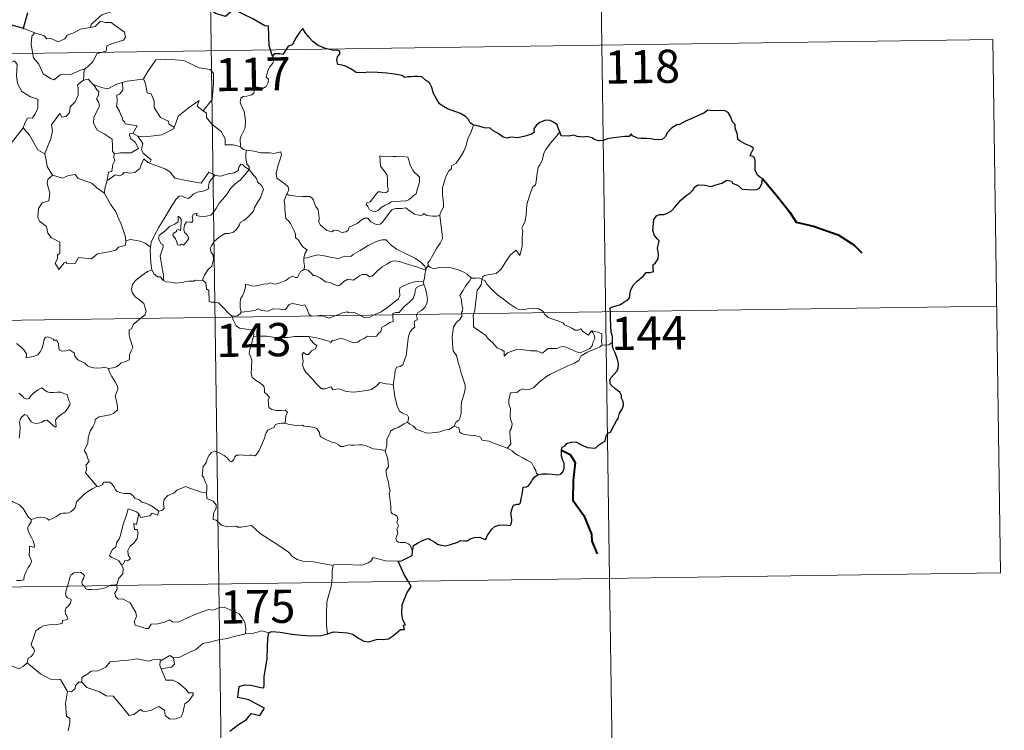
# Model space of a CAD drawing. Units: metres. Extents: x 596901 to 601398, y 696533 to 699566.
# Drawn here: x 597486 to 597709, y 698562 to 698722 of the extents above; entities that cross this region are included whole.
import ezdxf
from ezdxf.enums import TextEntityAlignment as Align

# ---------------------------------------------------------------- set-up
doc = ezdxf.new("R2010")
doc.units = ezdxf.units.M
doc.header["$MEASUREMENT"] = 0
doc.layers.add('Carátula', color=7, linetype='Continuous', lineweight=0)
doc.styles.add('Style-font002', font='font002.shx')

msp = doc.modelspace()

# ---------------------------------------------------------------- linework, layer by layer
at = {"layer": 'Carátula', "color": 7, "linetype": 'Continuous', "lineweight": 0}
for p, q in [((597527.864, 698835.45), (597531.296, 698594.541)), ((597616.993, 698776.479), (597619.566, 698595.796)), ((597176.488, 698709.968), (597706.123, 698717.51)), ((597706.123, 698717.51), (597707.839, 698597.055)), ((597177.346, 698649.74), (597706.977, 698657.286)), ((597178.204, 698589.51), (597707.839, 698597.055)), ((597531.296, 698594.541), (597535.585, 698293.409)), ((597619.566, 698595.796), (597621.281, 698475.342))]:
    msp.add_line(p, q, dxfattribs=at)
at = {"layer": 'Carátula', "color": 7, "linetype": 'Continuous', "lineweight": 30, "flags": 128}
for points in [[(597543.43, 698713.759), (597542.673, 698716.091), (597542.563, 698720.58), (597541.709, 698720.622), (597539.032, 698722.228), (597534.643, 698724.307), (597532.821, 698722.753), (597530.6, 698723.434), (597524.894, 698727.835), (597523.686, 698729.708), (597520.118, 698731.541), (597518.435, 698730.037), (597516.075, 698726.687), (597515.321, 698725.79), (597510.984, 698725.683)], [(597488.124, 698723.537), (597487.154, 698720.027), (597487.253, 698719.996)], [(597487.253, 698719.996), (597484.577, 698720.774)], [(597588.848, 698698.147), (597588.12, 698698.678), (597587.717, 698699.447), (597587.03, 698700.127), (597585.887, 698700.837), (597584.877, 698701.226), (597582.991, 698701.862), (597582.031, 698702.386), (597581.154, 698702.977), (597580.488, 698704.118), (597579.776, 698705.358), (597579.421, 698706.695), (597578.9, 698707.738), (597577.996, 698708.363), (597577.199, 698709.096), (597576.274, 698709.189), (597575.411, 698709.142), (597574.742, 698709.101), (597573.982, 698709.112), (597573.347, 698708.951), (597572.624, 698709.389), (597571.488, 698709.659), (597569.297, 698709.941), (597567.163, 698710.047), (597564.98, 698710.19), (597564.124, 698710.012), (597562.363, 698710.089), (597561.159, 698710.884), (597559.781, 698711.612), (597558.758, 698711.781), (597558.197, 698711.871), (597557.998, 698712.961), (597558.111, 698713.624), (597558.667, 698714.302), (597558.673, 698714.867), (597557.945, 698715.088), (597557.236, 698715.046), (597555.418, 698715.516), (597553.776, 698716.155), (597552.553, 698717.068), (597551.665, 698718.065), (597550.858, 698719.142), (597550.329, 698719.994), (597549.715, 698719.323), (597548.79, 698718.008), (597547.872, 698716.363), (597546.978, 698716.026), (597546.516, 698715.302), (597545.815, 698714.165), (597545.108, 698714.305), (597543.851, 698714.291), (597543.43, 698713.759)], [(597620.216, 698649.144), (597620.194, 698650.47), (597619.92, 698651.406), (597619.841, 698652.709), (597619.799, 698654.737), (597619.811, 698656.243), (597619.657, 698656.847), (597620.094, 698657.083), (597621.31, 698657.415), (597622.05, 698657.683), (597622.869, 698658.285), (597623.617, 698658.66), (597624.083, 698659.18), (597624.3, 698660.768), (597624.888, 698662.058), (597625.837, 698662.962), (597627.237, 698664.162), (597627.817, 698664.912), (597628.714, 698664.889), (597629.482, 698665.098), (597629.441, 698665.937), (597629.419, 698666.621), (597629.924, 698667.064), (597630.524, 698668.011), (597630.605, 698669.054), (597630.431, 698670.374), (597630.786, 698672.045), (597630.3, 698672.5), (597629.644, 698673.397), (597629.366, 698674.481), (597629.488, 698675.869), (597629.603, 698676.893), (597630.158, 698677.701), (597630.814, 698677.996), (597631.8, 698678.002), (597632.516, 698678.21), (597633.57, 698678.851), (597634.338, 698679.684), (597635.642, 698681.213), (597636.849, 698682.26), (597637.776, 698682.912), (597638.433, 698683.589), (597638.859, 698684.271), (597639.574, 698684.679), (597641.113, 698684.647), (597642.478, 698684.329), (597643.35, 698684.623), (597644.893, 698685.099), (597646.071, 698685.762), (597647.08, 698685.532), (597647.347, 698685.048), (597648.634, 698684.556), (597649.516, 698683.745), (597650.749, 698683.675), (597652.177, 698683.613), (597652.841, 698683.634), (597653.52, 698684.02), (597653.961, 698685.03), (597654.138, 698686.159), (597653.703, 698686.267), (597653.029, 698686.781), (597652.463, 698687.955), (597652.472, 698689.008), (597652.467, 698690.232), (597652.297, 698690.849), (597651.784, 698691.144), (597651.319, 698691.289), (597651.521, 698691.88), (597652.041, 698692.936), (597651.542, 698693.333), (597650.129, 698693.971), (597649.055, 698694.575), (597648.535, 698694.976), (597648.495, 698696.104), (597647.96, 698697.524), (597647.947, 698698.358), (597647.363, 698698.972), (597646.876, 698700.147), (597646.353, 698701.036), (597645.689, 698701.396), (597644.534, 698701.49), (597642.915, 698701.457), (597641.728, 698701.538), (597640.824, 698700.887), (597639.251, 698700.232), (597638.159, 698699.723), (597636.697, 698699.056), (597635.381, 698698.333), (597634.764, 698698.26), (597633.533, 698697.515), (597632.617, 698696.546), (597632.105, 698695.566), (597631.418, 698694.968), (597630.035, 698694.899), (597628.88, 698695.102), (597627.898, 698695.144), (597626.621, 698695.194), (597625.895, 698695.27), (597624.774, 698695.798)], [(597608.342, 698696.656), (597608.058, 698697.318), (597607.703, 698698.255), (597606.932, 698698.892), (597606.156, 698699.255), (597605.075, 698699.294), (597603.827, 698698.82), (597602.966, 698698.11), (597602.454, 698697.334), (597602.513, 698696.523), (597601.906, 698696.118), (597600.519, 698695.712), (597598.828, 698695.344), (597597.246, 698695.472), (597596.473, 698695.249), (597595.546, 698695.488), (597594.399, 698696.277), (597593.271, 698696.919), (597592.599, 698697.49), (597591.293, 698697.591), (597589.418, 698698.085), (597588.848, 698698.147)], [(597624.774, 698695.798), (597624.463, 698696.225), (597623.959, 698695.63), (597622.992, 698695.586), (597620.431, 698695.356), (597619.019, 698695.07), (597618.228, 698694.703), (597617.039, 698694.674), (597616.056, 698694.932), (597615.662, 698695.342), (597614.363, 698695.646), (597613.77, 698695.507), (597612.286, 698695.586), (597611.472, 698695.936), (597610.391, 698695.667), (597608.637, 698695.806), (597608.537, 698696.035), (597608.342, 698696.656)], [(597603.431, 698619.302), (597604.436, 698619.409), (597605.497, 698619.458), (597606.581, 698619.319), (597607.853, 698619.225), (597608.578, 698619.332), (597609.013, 698619.846), (597609.288, 698620.736), (597609.325, 698621.846), (597609.035, 698622.42), (597608.743, 698623.422), (597608.676, 698624.773), (597608.829, 698625.462), (597609.519, 698625.784), (597609.927, 698626.257), (597610.876, 698626.619), (597611.953, 698626.628), (597612.784, 698626.202), (597613.666, 698625.735), (597614.55, 698625.411), (597615.428, 698625.328), (597616.389, 698625.205), (597617.086, 698625.911), (597617.772, 698626.349), (597618.574, 698626.821), (597618.614, 698627.309), (597618.857, 698628.123), (597619.254, 698628.628), (597619.877, 698628.911), (597620.144, 698629.569), (597621.111, 698631.403), (597621.491, 698631.917), (597621.814, 698633.119), (597622.408, 698634.03), (597622.733, 698634.909), (597622.655, 698635.776), (597622.258, 698636.532), (597622.25, 698637.134), (597621.893, 698637.845), (597620.863, 698638.598), (597619.752, 698639.617), (597619.635, 698640.695), (597619.959, 698641.214), (597620.542, 698641.89), (597621.289, 698642.709), (597621.533, 698643.396), (597621.586, 698644.259), (597621.336, 698645.308), (597620.78, 698646.886), (597620.351, 698647.654), (597620.224, 698648.348), (597620.216, 698649.144)], [(597575.074, 698601.939), (597575.321, 698603.208), (597576.196, 698603.757), (597577.347, 698604.377), (597578.275, 698604.733), (597578.699, 698604.851), (597579.264, 698604.447), (597580.084, 698603.99), (597580.729, 698603.539), (597581.555, 698603.303), (597582.433, 698603.18), (597583.659, 698603.443), (597585.275, 698603.962), (597585.994, 698604.372), (597586.904, 698604.335), (597587.413, 698604.323), (597588.053, 698604.768), (597589.037, 698605.018), (597590.24, 698605.099), (597591.387, 698604.619), (597591.678, 698604.827), (597591.939, 698605.401), (597592.486, 698606.171), (597592.973, 698606.958), (597593.679, 698607.536), (597594.543, 698607.86), (597595.404, 698607.931), (597596.563, 698607.831), (597597.139, 698607.737), (597597.393, 698608.321), (597597.503, 698609.013), (597597.397, 698609.773), (597597.258, 698610.475), (597597.56, 698611.61), (597597.907, 698612.341), (597598.595, 698612.587), (597599.182, 698612.543), (597599.431, 698612.913), (597599.622, 698613.873), (597599.845, 698614.735), (597599.979, 698615.847), (597600.055, 698616.43), (597600.788, 698616.514), (597601.241, 698616.691), (597601.691, 698617.303), (597602.111, 698617.991), (597602.681, 698618.739), (597603.431, 698619.302)], [(597571.792, 698599.72), (597572.597, 698599.781), (597573.453, 698600.233), (597574.523, 698600.741), (597574.952, 698601.095), (597575.074, 698601.939)], [(597574.075, 698595.15), (597573.192, 698596.723), (597571.792, 698599.72)], [(597555.848, 698583.279), (597557.187, 698583.762), (597560.373, 698583.515), (597561.551, 698583.202), (597562.694, 698582.378), (597564.061, 698581.632), (597565.227, 698581.472), (597567.156, 698582.06), (597568.413, 698581.986), (597569.606, 698582.195), (597570.741, 698582.925), (597572.352, 698584.256), (597573.244, 698584.281), (597573.067, 698585.242), (597573.446, 698585.324), (597572.905, 698586.442), (597572.625, 698587.932), (597572.702, 698589.822), (597573.225, 698591.227), (597573.882, 698592.623), (597574.74, 698593.961), (597574.075, 698595.15)], [(597533.844, 698561.313), (597535.731, 698562.776), (597537.543, 698563.91), (597538.626, 698565.302), (597540.591, 698564.876), (597541.655, 698566.475), (597539.77, 698567.49), (597538.097, 698568.389), (597536.705, 698568.689), (597535.612, 698568.941), (597535.882, 698571.418), (597537.149, 698571.778), (597538.563, 698571.68), (597540.845, 698571.172), (597541.526, 698571.132), (597541.575, 698571.847), (597541.563, 698573.545), (597542.206, 698577.692), (597542.347, 698580.302), (597542.373, 698582.291), (597542.612, 698583.505)], [(597542.612, 698583.505), (597543.234, 698583.807), (597545.182, 698583.651), (597547.864, 698583.183), (597550.024, 698582.954), (597552.195, 698582.845), (597554.38, 698582.938), (597555.728, 698583.235), (597555.848, 698583.279)]]:
    msp.add_lwpolyline(points, dxfattribs=at)
at = {"layer": 'Carátula', "color": 7, "linetype": 'Continuous', "lineweight": 0, "flags": 128}
for points in [[(597510.984, 698725.683), (597510.774, 698725.676), (597509.992, 698724.33), (597507.476, 698723.918), (597504.867, 698723.113), (597502.857, 698721.268), (597502.466, 698720.919), (597502.346, 698720.209)], [(597502.346, 698720.209), (597503.397, 698720.438), (597504.567, 698721.701), (597505.633, 698721.404), (597507.043, 698721.404), (597507.672, 698720.867), (597510.022, 698719.176), (597510.285, 698718.08), (597509.814, 698717.365), (597507.287, 698716.651), (597506.065, 698716.116), (597505.904, 698714.899), (597503.877, 698714.404), (597502.801, 698712.383), (597501.147, 698710.891)], [(597484.577, 698720.774), (597484.348, 698718.691), (597483.608, 698717.278), (597481.681, 698716.334), (597480.361, 698716.118), (597480.688, 698713.916), (597482.627, 698712.716), (597483.041, 698713.041), (597484.106, 698712.223), (597485.166, 698712.708), (597485.794, 698711.857), (597485.657, 698709.358), (597485.858, 698707.577), (597486.85, 698705.809), (597488.815, 698704.561), (597490.429, 698704.04), (597490.487, 698702.036), (597489.782, 698700.568), (597489.275, 698699.819), (597488.08, 698699.77), (597487.483, 698698.611), (597487.132, 698697.588)], [(597487.253, 698719.996), (597489.801, 698719.024)], [(597489.801, 698719.024), (597489.06, 698718.268), (597488.907, 698716.375), (597489.498, 698713.375), (597490.697, 698711.972), (597491.636, 698709.777), (597493.474, 698708.622), (597494.138, 698708.399), (597495.526, 698709.573), (597497.917, 698709.619), (597500.082, 698710.624), (597501.147, 698710.891)], [(597489.801, 698719.024), (597489.809, 698719.022), (597491.877, 698718.362), (597492.498, 698717.683), (597493.304, 698717.856), (597495.062, 698717.037), (597496.578, 698717.699), (597497.071, 698718.49), (597498.597, 698719.06), (597500.066, 698719.839), (597502.346, 698720.209)], [(597514.188, 698708.608), (597514.334, 698708.625), (597515.324, 698710.291), (597517.075, 698712.928), (597519.327, 698713.106), (597523.422, 698712.758), (597526.873, 698711.127), (597529.372, 698710.753), (597530.155, 698709.958), (597530.159, 698707.572), (597529.844, 698703.997), (597527.784, 698701.435)], [(597543.43, 698713.759), (597543.723, 698712.922), (597543.504, 698712.194), (597542.751, 698711.297), (597542.332, 698710.201), (597542.003, 698709.023), (597542.518, 698708.554), (597542.433, 698707.825), (597541.998, 698706.942), (597541.106, 698706.426), (597540.504, 698706.679), (597539.597, 698706.814), (597539.398, 698706.173), (597539.264, 698705.443), (597538.802, 698705.011), (597537.637, 698704.718), (597536.711, 698704.641), (597536.26, 698704.306), (597536.133, 698703.342), (597536.482, 698702.437), (597537.01, 698701.345), (597537.376, 698699.248), (597537.281, 698697.564), (597536.857, 698696.662), (597536.344, 698695.757), (597536.134, 698695.116), (597536.239, 698693.291)], [(597501.147, 698710.891), (597500.942, 698710.708), (597500.785, 698708.34)], [(597500.785, 698708.34), (597499.4, 698707.276), (597499.575, 698706.632), (597499.525, 698704.987), (597498.866, 698703.458), (597497.756, 698702.326), (597497.577, 698700.973), (597496.741, 698700.169), (597495.84, 698699.994), (597495.389, 698700.798), (597493.517, 698698.225), (597493.781, 698696.809), (597493.349, 698695.186), (597492.015, 698691.761), (597492.022, 698691.739)], [(597500.785, 698708.34), (597501.842, 698708.537), (597503.042, 698707.292), (597503.096, 698707.274)], [(597503.096, 698707.274), (597505.16, 698706.638), (597506.239, 698706.355), (597508.101, 698707.368), (597509.558, 698707.79)], [(597509.558, 698707.79), (597509.618, 698706.109), (597508.856, 698705.212), (597508.297, 698704.976), (597508.38, 698703.537), (597508.213, 698702.419), (597508.92, 698701.355), (597509.118, 698700.686), (597509.443, 698700.16), (597509.622, 698699.285), (597510.002, 698698.942), (597510.203, 698698.501), (597512.871, 698698.035), (597511.941, 698696.321)], [(597509.558, 698707.79), (597510.614, 698708.112), (597514.188, 698708.608)], [(597514.334, 698708.625), (597514.794, 698707.523), (597515.13, 698705.486), (597516.045, 698705.247), (597516.72, 698703.604), (597516.69, 698702.191), (597518.163, 698699.952), (597519.926, 698699.077), (597520.017, 698698.47), (597521.272, 698697.654)], [(597503.096, 698707.274), (597503.753, 698706.176), (597504.195, 698705.8), (597504.171, 698704.984), (597503.688, 698704.149), (597504.186, 698703.416), (597504.383, 698702.47), (597503.104, 698700.02), (597503.017, 698698.606), (597503.843, 698697.018), (597505.405, 698696.196), (597507.23, 698695.02), (597507.35, 698693.49), (597507.279, 698692.31), (597507.784, 698691.718)], [(597521.272, 698697.654), (597521.726, 698698.867), (597522.143, 698700.189), (597524.399, 698702.023), (597526.862, 698703.768), (597526.464, 698702.469), (597527.784, 698701.435)], [(597527.784, 698701.435), (597528.52, 698700.864), (597528.549, 698699.894), (597529.763, 698698.441), (597531.818, 698696.748), (597532.789, 698695.13), (597532.734, 698693.741), (597534.533, 698693.747), (597536.239, 698693.291)], [(597484.175, 698693.786), (597487.132, 698697.588)], [(597487.132, 698697.588), (597488.586, 698695.951), (597490.472, 698692.625), (597492.022, 698691.739)], [(597511.941, 698696.321), (597511.251, 698696.381), (597511.143, 698695.908), (597511.451, 698695.12), (597512.449, 698694.356), (597513.163, 698692.904), (597511.54, 698691.929), (597509.129, 698691.955), (597507.784, 698691.718)], [(597513.061, 698695.665), (597514.693, 698695.556), (597518.444, 698696.026), (597521.204, 698697.463), (597521.272, 698697.654)], [(597588.848, 698698.147), (597588.208, 698696.483), (597587.585, 698695.174), (597587.174, 698693.586), (597586.683, 698692.295), (597585.924, 698691.044), (597584.931, 698689.632), (597583.908, 698688.999), (597583.847, 698688.318), (597583.277, 698687.902), (597582.569, 698686.608), (597582.105, 698685.111), (597581.811, 698684.023), (597581.85, 698682.487), (597582.038, 698680.594), (597582.085, 698679.668), (597581.719, 698678.991), (597581.355, 698678.478), (597581.211, 698677.86), (597581.225, 698677.762)], [(597608.342, 698696.656), (597607.563, 698695.729), (597606.194, 698694.137), (597605.209, 698692.697), (597604.698, 698691.828), (597604.439, 698690.456), (597603.93, 698689.298), (597603.442, 698688.665), (597603.127, 698686.781), (597603.003, 698685.427), (597602.829, 698684.716), (597602.19, 698684.185), (597601.543, 698682.446), (597600.887, 698680.242), (597600.734, 698678.022), (597600.52, 698676.491), (597600.084, 698675.528), (597599.721, 698674.947), (597599.987, 698674.325), (597599.856, 698672.757), (597599.839, 698670.87), (597599.642, 698669.907), (597599.34, 698668.727), (597598.441, 698669.934), (597597.18, 698668.874), (597596.324, 698667.58), (597595.064, 698665.69), (597593.97, 698664.704), (597592.493, 698664.423), (597591.349, 698664.257), (597590.899, 698663.96), (597590.726, 698663.326)], [(597511.941, 698696.321), (597513.061, 698695.665)], [(597515.644, 698689.589), (597516.08, 698690.356), (597514.24, 698691.826), (597513.872, 698692.672), (597514.166, 698694.067), (597513.061, 698695.665)], [(597536.239, 698693.291), (597536.858, 698692.696), (597537.596, 698692.548)], [(597537.596, 698692.548), (597537.446, 698691.772), (597537.442, 698690.78), (597537.637, 698689.392), (597538.209, 698688.843), (597538.161, 698688.186)], [(597537.596, 698692.548), (597537.605, 698692.542), (597539.319, 698692.287), (597540.745, 698691.969), (597541.716, 698691.919), (597542.818, 698691.944), (597543.724, 698691.815), (597545.354, 698692.123), (597545.449, 698691.486), (597545.117, 698690.307), (597544.633, 698688.924), (597544.257, 698687.283), (597544.389, 698686.226), (597545.187, 698685.662), (597546.25, 698684.897), (597547.004, 698684.235), (597547.143, 698683.471), (597546.703, 698682.707)], [(597492.022, 698691.739), (597492.298, 698690.291), (597492.531, 698688.832), (597493.76, 698686.921)], [(597507.784, 698691.718), (597507.662, 698691.69), (597507.585, 698690.901), (597507.876, 698690.197), (597507.409, 698689.316), (597507.166, 698687.744), (597506.398, 698687.539), (597506.071, 698685.795), (597506.191, 698685.928)], [(597506.071, 698685.795), (597506.416, 698685.804), (597507.952, 698686.99), (597508.996, 698686.746), (597509.6, 698687.061), (597509.928, 698687.582), (597511.245, 698687.342), (597512.349, 698687.458), (597513.474, 698688.362), (597513.955, 698689.623), (597514.367, 698690.579), (597515.255, 698689.734), (597515.644, 698689.589)], [(597567.657, 698691.266), (597567.773, 698690.18), (597567.835, 698688.936), (597568.337, 698688.237), (597568.928, 698687.572), (597569.346, 698686.856), (597569.453, 698686.035), (597569.396, 698685.52), (597569.435, 698684.429), (597569.564, 698683.817), (597569.552, 698683.264), (597569.118, 698682.952), (597568.435, 698682.936), (597567.856, 698683.126), (597567.285, 698683.132), (597566.762, 698682.506), (597566.109, 698681.609), (597565.48, 698680.892), (597564.757, 698680.664), (597564.604, 698680.352), (597564.978, 698679.805), (597565.329, 698679.078), (597566.084, 698678.768), (597566.73, 698678.678), (597567.327, 698678.894), (597567.977, 698679.581), (597568.885, 698680.092), (597569.606, 698680.409), (597570.219, 698680.868), (597570.904, 698680.921), (597572.35, 698681.022), (597573.564, 698681.105), (597574.21, 698681.298), (597574.836, 698681.841), (597575.223, 698682.193), (597575.875, 698682.666), (597576.118, 698683.642), (597576.343, 698684.351), (597576.627, 698685.363), (597576.615, 698686.465), (597576.109, 698686.998), (597575.546, 698687.506), (597575.136, 698688.048), (597574.547, 698689.16), (597574.217, 698690.257), (597574.013, 698690.939), (597572.912, 698691.137), (597572.023, 698691.16), (597571.392, 698691.069), (597570.717, 698691.112), (597569.497, 698691.212), (597568.552, 698691.019), (597567.657, 698691.266)], [(597515.644, 698689.589), (597519.349, 698688.252), (597520.342, 698687.588), (597521.363, 698686.234), (597524.34, 698685.619), (597527.302, 698685.083), (597529.067, 698687.548), (597530.494, 698686.918)], [(597518.835, 698663.104), (597518.794, 698664.286), (597518.602, 698665.455), (597518.192, 698667.705), (597518.092, 698668.694), (597518.349, 698669.578), (597518.789, 698670.666), (597518.73, 698671.157), (597518.293, 698671.415), (597517.847, 698672.173), (597517.702, 698672.747), (597517.959, 698673.323), (597519.219, 698674.329), (597520.202, 698675.269), (597521.404, 698675.836), (597522.112, 698676.328), (597522.113, 698677.612), (597522.581, 698677.259), (597522.821, 698676.868), (597522.829, 698676.142), (597522.685, 698674.392), (597522.085, 698674.615), (597521.772, 698674.495), (597521.772, 698674.159), (597520.989, 698673.73), (597520.959, 698673.247), (597521.554, 698672.52), (597521.87, 698671.858), (597522.022, 698671.132), (597522.491, 698671.053), (597522.914, 698671.325), (597523.316, 698671.099), (597524.021, 698671.837), (597524.456, 698672.493), (597524.394, 698673.04), (597523.953, 698673.664), (597523.61, 698673.973), (597523.421, 698674.707), (597523.604, 698675.573), (597524.001, 698676.319), (597524.73, 698676.241), (597525.347, 698676.266), (597525.447, 698676.78), (597525.299, 698677.566), (597525.607, 698678.086), (597526.426, 698678.312), (597526.196, 698677.764), (597526.948, 698677.603), (597528.129, 698677.568), (597529.511, 698677.866), (597530.215, 698678.606), (597530.828, 698679.488), (597531.377, 698680.562), (597532.138, 698681.391), (597533.029, 698682.412), (597533.993, 698683.844), (597535.037, 698684.959), (597536.134, 698685.797), (597537.187, 698686.96), (597538.161, 698688.186)], [(597538.161, 698688.186), (597538.952, 698687.167), (597539.855, 698686.144), (597540.088, 698685.419), (597541.043, 698684.51), (597541.401, 698683.685), (597541.08, 698682.915), (597540.729, 698681.768), (597540.1, 698680.847), (597539.415, 698679.615), (597539.182, 698678.745), (597537.944, 698677.478), (597536.976, 698676.652), (597536.143, 698676.186), (597536.028, 698675.7), (597535.303, 698674.588), (597534.67, 698674.019), (597533.481, 698673.678), (597532.763, 698673.701), (597531.468, 698672.939), (597530.243, 698671.881), (597529.68, 698670.927), (597529.399, 698670.291), (597529.597, 698669.468), (597530.034, 698668.808), (597530.1, 698667.845), (597529.773, 698666.354), (597528.951, 698665.588), (597528.111, 698664.318), (597527.672, 698663.15)], [(597538.161, 698688.186), (597537.165, 698688.758), (597536.635, 698689.334), (597536.269, 698689.361), (597535.813, 698688.73), (597535.727, 698687.969), (597534.81, 698687.432), (597533.413, 698687.184), (597532.029, 698686.724), (597531.372, 698686.669), (597530.494, 698686.918)], [(597493.76, 698686.921), (597492.677, 698685.924), (597492.574, 698684.982), (597493.143, 698682.812), (597492.917, 698681.091), (597491.405, 698680.605), (597490.564, 698679.331), (597490.462, 698677.418), (597490.805, 698676.532), (597492.392, 698675.327), (597492.708, 698673.803), (597493.431, 698672.785), (597495.434, 698671.772), (597495.415, 698669.297), (597494.927, 698668.796), (597494.904, 698667.996), (597494.384, 698666.99), (597495.227, 698665.6), (597496.363, 698667.118), (597496.872, 698667.338), (597497.017, 698666.842), (597498.872, 698666.908), (597499.646, 698668.309), (597502.559, 698667.963), (597503.941, 698669.151), (597506.447, 698669.542), (597508.07, 698669.957), (597508.637, 698670.59), (597510.189, 698671.008), (597510.409, 698672.169)], [(597493.76, 698686.921), (597493.783, 698686.872), (597496.041, 698686.21), (597497.413, 698686.823), (597498.85, 698687.036), (597499.566, 698686.12), (597502.637, 698685.082), (597503.759, 698684.058), (597505.504, 698682.82)], [(597505.504, 698682.82), (597505.613, 698683.894), (597506.071, 698685.795)], [(597530.494, 698686.918), (597529.614, 698685.882), (597529.135, 698685.205), (597529.027, 698684.293), (597529.039, 698683.767), (597527.7, 698683.27), (597526.451, 698683.025), (597525.496, 698682.619), (597525.013, 698682.024), (597524.418, 698681.595), (597523.663, 698681.811), (597522.946, 698682.205), (597522.358, 698682.136), (597521.589, 698681.387), (597520.365, 698679.339), (597518.894, 698676.986), (597517.758, 698675.154), (597516.659, 698673.012), (597516.081, 698671.788), (597515.917, 698670.617)], [(597510.327, 698672.05), (597510.19, 698673.182), (597509.236, 698675.841), (597508.717, 698676.973), (597508.063, 698678.63), (597506.827, 698680.365), (597505.498, 698682.74), (597505.504, 698682.82)], [(597546.703, 698682.707), (597546.392, 698681.932), (597546.116, 698681.2), (597546.258, 698680.198), (597546.222, 698679.274), (597546.454, 698677.081), (597547.003, 698676.687), (597547.524, 698676.004), (597547.987, 698675.104), (597548.364, 698674.35), (597548.632, 698673.529), (597548.606, 698672.819), (597549.301, 698672.235), (597549.879, 698671.301), (597550.432, 698670.519), (597551.31, 698669.991), (597550.747, 698669.103), (597550.52, 698668.126)], [(597581.225, 698677.762), (597580.457, 698677.621), (597579.603, 698677.609), (597578.311, 698677.758), (597577.657, 698678.265), (597577.419, 698677.904), (597576.79, 698677.759), (597575.522, 698678.087), (597574.3, 698678.931), (597573.573, 698679.539), (597572.554, 698679.327), (597571.298, 698679.365), (597570.491, 698679.155), (597569.754, 698678.253), (597568.999, 698677.202), (597568.239, 698676.185), (597567.781, 698675.806), (597566.893, 698675.746), (597565.649, 698676.316), (597564.96, 698677.19), (597564.187, 698677.157), (597563.449, 698676.715), (597562.554, 698675.972), (597560.792, 698675.147), (597560.537, 698674.435), (597560.004, 698674.095), (597559.075, 698673.95), (597558.247, 698674.354), (597557.255, 698674.504), (597556.983, 698674.076), (597555.709, 698674.37), (597554.291, 698675.578), (597553.919, 698676.295), (597554.006, 698677.27), (597553.724, 698679.07), (597553.191, 698679.881), (597552.724, 698681.218), (597552.416, 698681.706), (597551.842, 698682.048), (597550.276, 698682.094), (597548.724, 698682.138), (597547.14, 698682.369), (597546.703, 698682.707)], [(597581.225, 698677.762), (597581.796, 698673.464), (597581.817, 698672.578), (597581.289, 698671.494), (597580.448, 698670.362), (597579.654, 698668.839), (597579.004, 698667.607), (597578.545, 698667.053), (597578.674, 698666.432)], [(597515.917, 698670.617), (597514.694, 698671.506), (597513.54, 698671.96), (597511.354, 698672.368), (597510.327, 698672.05)], [(597510.409, 698672.169), (597510.327, 698672.05)], [(597578.089, 698665.414), (597577.857, 698666.347), (597577.056, 698667.201), (597575.714, 698668.104), (597573.307, 698669.27), (597571.418, 698670.206), (597570.233, 698671.067), (597569.534, 698671.769), (597569.092, 698672.277), (597568.232, 698672.294), (597566.888, 698671.905), (597565.016, 698671.022), (597563.266, 698669.889), (597561.638, 698668.948), (597561.157, 698668.549), (597559.676, 698668.588), (597558.968, 698668.266), (597558.318, 698668.103), (597556.839, 698668.274), (597555.079, 698668.641), (597553.678, 698668.909), (597552.483, 698668.614), (597551.312, 698668.251), (597550.52, 698668.126)], [(597515.917, 698670.617), (597515.838, 698670.048), (597515.939, 698667.123), (597516.197, 698665.403)], [(597550.52, 698668.126), (597550.497, 698667.305), (597550.675, 698666.396), (597550.634, 698665.561)], [(597550.634, 698665.561), (597550.718, 698665.602), (597551.515, 698665.464), (597552.248, 698664.646), (597552.635, 698664.207), (597553.115, 698664.262), (597554.321, 698663.635), (597555.436, 698662.823), (597556.464, 698662.674), (597557.25, 698662.285), (597558.074, 698661.871), (597558.641, 698662.059), (597559.592, 698662.866), (597560.436, 698663.402), (597561.667, 698663.176), (597562.27, 698663.531), (597563.058, 698664.136), (597563.727, 698664.431), (597564.699, 698664.471), (597565.364, 698663.951), (597565.971, 698664.089), (597567.116, 698665.208), (597568.189, 698666.163), (597569.252, 698666.78), (597570.091, 698667.324), (597570.911, 698667.542), (597572.124, 698667.365), (597574.167, 698666.724), (597575.737, 698666.223), (597578.089, 698665.414)], [(597506.397, 698643.257), (597507.408, 698643.395), (597508.192, 698643.585), (597508.781, 698644.075), (597509.235, 698644.471), (597510.327, 698644.819), (597511.055, 698645.153), (597511.168, 698645.657), (597511.14, 698646.399), (597511.62, 698647.396), (597511.897, 698647.992), (597511.331, 698649.812), (597511.074, 698650.714), (597511.109, 698651.987), (597511.709, 698652.291), (597511.954, 698653.177), (597512.772, 698653.839), (597513.839, 698654.728), (597514.646, 698655.296), (597514.879, 698656.183), (597514.643, 698657.176), (597514.404, 698657.886), (597513.099, 698658.98), (597512.422, 698659.39), (597511.761, 698660.389), (597511.593, 698661.215), (597511.809, 698662.204), (597512.495, 698663.088), (597513.93, 698664.24), (597515.203, 698665.111), (597516.197, 698665.403)], [(597516.197, 698665.403), (597516.288, 698665.43), (597516.646, 698664.601), (597517.508, 698663.923), (597518.189, 698663.909), (597518.64, 698663.221), (597518.835, 698663.104)], [(597536.339, 698655.961), (597536.145, 698656.938), (597536.128, 698658.254), (597536.286, 698659.076), (597536.69, 698659.666), (597537.046, 698660.529), (597537.326, 698661.597), (597537.334, 698662.297), (597537.994, 698662.153), (597538.971, 698661.803), (597539.814, 698661.883), (597540.813, 698662.139), (597541.704, 698662.32), (597542.267, 698662.252), (597542.903, 698662.557), (597543.433, 698662.452), (597543.983, 698662.242), (597544.879, 698662.467), (597546.43, 698663.133), (597547.24, 698663.667), (597547.985, 698664.069), (597548.618, 698663.742), (597549.109, 698663.799), (597549.493, 698664.555), (597549.738, 698665.152), (597550.236, 698665.331), (597550.634, 698665.561)], [(597578.089, 698665.414), (597578.091, 698665.402), (597577.813, 698664.508), (597577.755, 698663.567), (597577.485, 698662.821)], [(597578.674, 698666.432), (597578.6, 698666.515), (597578.231, 698665.984), (597578.089, 698665.414)], [(597588.356, 698663.65), (597587.405, 698664.523), (597586.361, 698665.122), (597585.38, 698665.484), (597583.783, 698665.955), (597582.323, 698666.134), (597580.981, 698666.033), (597579.87, 698665.713), (597578.962, 698666.125), (597578.674, 698666.432)], [(597518.835, 698663.104), (597519.323, 698662.781), (597520.41, 698662.732), (597521.636, 698662.496), (597523.013, 698662.616), (597523.661, 698662.803), (597524.545, 698662.925), (597525.573, 698662.962), (597526.017, 698663.18), (597526.756, 698663.073), (597527.672, 698663.15)], [(597527.672, 698663.15), (597527.697, 698663.148), (597528.414, 698662.534), (597528.558, 698661.198), (597529.095, 698660.83), (597529.14, 698658.392), (597529.618, 698658.213), (597530.414, 698658.184), (597531.25, 698658.034), (597532.154, 698657.185), (597533.457, 698655.79), (597534.298, 698655.013)], [(597588.356, 698663.65), (597588.34, 698663.65), (597587.901, 698662.929), (597587.129, 698661.974), (597586.427, 698660.756), (597585.784, 698659.679), (597586.143, 698658.82), (597586.192, 698657.567), (597586.462, 698656.848), (597586.332, 698656.282), (597586.161, 698655.836), (597586.172, 698655.012), (597585.7, 698654.183), (597584.992, 698653.693), (597584.351, 698652.572), (597583.996, 698650.453), (597584.145, 698647.884), (597584.23, 698647.208), (597585.022, 698646.161), (597585.398, 698644.586), (597585.785, 698643.357), (597586.06, 698642.165), (597586.536, 698640.812), (597586.957, 698639.568), (597586.988, 698638.578), (597586.665, 698637.297), (597586.15, 698635.604), (597586.056, 698634.52), (597586.068, 698633.24), (597585.86, 698632.131), (597585.536, 698631.567), (597584.912, 698631.176), (597584.452, 698630.179)], [(597590.726, 698663.326), (597590.731, 698663.41), (597590.078, 698663.721), (597589.402, 698663.661), (597588.356, 698663.65)], [(597615.595, 698651.767), (597615.767, 698651.323), (597616.14, 698650.602), (597616.215, 698650.033), (597615.854, 698649.282), (597615.635, 698648.355), (597615.134, 698647.756), (597614.063, 698647.23), (597612.945, 698646.742), (597612.102, 698646.976), (597610.783, 698647.57), (597610.047, 698647.925), (597609.236, 698648.204), (597608.252, 698648.006), (597607.762, 698647.753), (597606.341, 698647.771), (597605.732, 698647.728), (597605.106, 698647.283), (597604.458, 698646.656), (597603.847, 698646.877), (597603.136, 698647.227), (597601.678, 698647.24), (597599.641, 698647.487), (597598.806, 698647.563), (597597.735, 698647.218), (597596.544, 698646.731), (597595.729, 698645.995), (597595.779, 698647.064), (597595.222, 698647.414), (597594.151, 698647.913), (597593.14, 698649.079), (597592.152, 698649.911), (597591.631, 698650.671), (597590.382, 698651.616), (597589.321, 698652.265), (597588.805, 698652.621), (597588.835, 698654.236), (597588.739, 698655.157), (597589.123, 698656.392), (597589.259, 698657.77), (597589.422, 698658.963), (597589.567, 698660.347), (597589.64, 698660.936), (597590.15, 698661.425), (597590.601, 698662.106), (597590.726, 698663.326)], [(597590.726, 698663.326), (597591.394, 698663.109), (597591.843, 698662.252), (597592.952, 698661.081), (597594.247, 698659.83), (597595.587, 698658.851), (597596.96, 698657.794), (597598.32, 698656.921), (597599.079, 698656.554), (597600.051, 698656.468), (597601.335, 698656.766), (597602.375, 698656.855), (597603.578, 698656.678), (597604.539, 698656.104), (597604.98, 698655.388), (597605.728, 698654.711), (597606.743, 698654.353), (597608.146, 698653.887), (597609.057, 698653.54), (597609.393, 698653.077), (597610.305, 698652.743), (597611.027, 698652.304), (597611.796, 698651.859), (597612.511, 698651.869), (597613.044, 698652.216), (597613.532, 698651.611), (597614.779, 698650.769), (597615.123, 698651.168), (597615.595, 698651.767)], [(597577.485, 698662.821), (597576.455, 698662.879), (597575.525, 698662.833), (597574.468, 698662.526), (597573.238, 698661.985), (597572.203, 698661.444), (597572.165, 698660.735), (597572.178, 698659.695), (597571.809, 698658.896), (597570.621, 698657.945), (597569.452, 698656.986), (597568.019, 698656.002), (597566.44, 698655.369), (597565.261, 698654.71), (597564.224, 698654.692), (597563.519, 698655.038), (597562.498, 698655.665), (597561.671, 698655.953), (597561.22, 698655.879), (597560.68, 698655.779), (597560.293, 698655.986), (597559.285, 698655.799), (597558.211, 698655.31), (597557.242, 698654.954), (597556.249, 698654.586), (597555.134, 698654.972), (597554.491, 698655.231), (597553.551, 698655.12), (597552.227, 698655.069), (597551.75, 698655.436), (597551.229, 698656.745), (597550.733, 698657.612), (597550.053, 698657.482), (597548.771, 698657.784), (597547.912, 698657.866), (597547.224, 698657.666), (597546.75, 698657.063), (597546.375, 698656.58), (597545.646, 698656.469), (597545.035, 698656.666), (597543.656, 698656.625), (597543.487, 698656.674), (597542.453, 698656.202), (597540.947, 698656.286), (597540.172, 698656.699), (597539.452, 698656.353), (597538.396, 698656.192), (597537.094, 698656.009), (597536.339, 698655.961)], [(597551.642, 698650.456), (597554.126, 698649.969), (597556.078, 698649.393), (597556.604, 698649.096), (597556.98, 698649.588), (597557.436, 698649.56), (597557.95, 698649.788), (597558.807, 698650.03), (597559.365, 698649.938), (597560.229, 698649.634), (597560.958, 698649.284), (597561.632, 698649.028), (597562.687, 698649.171), (597563.263, 698649.585), (597564.015, 698649.926), (597564.899, 698650.553), (597565.589, 698650.419), (597566.452, 698650.405), (597566.961, 698650.508), (597567.366, 698651.162), (597567.887, 698651.609), (597568.104, 698652.551), (597568.797, 698652.858), (597569.93, 698653.649), (597570.697, 698653.86), (597570.596, 698655.042), (597570.641, 698655.653), (597571.214, 698655.889), (597572.044, 698655.855), (597573.13, 698657.141), (597574.453, 698658.292), (597575.202, 698659.022), (597575.575, 698660.162), (597575.751, 698661.04), (597575.97, 698661.539), (597576.603, 698661.837), (597577.601, 698662.227)], [(597577.601, 698662.227), (597577.978, 698661.294), (597578.306, 698659.869), (597578.44, 698658.652), (597578.308, 698657.884), (597577.833, 698657.086), (597577.102, 698656.317), (597576.303, 698655.888), (597575.861, 698655.139), (597576.113, 698654.677), (597576.103, 698654.201), (597575.58, 698653.993), (597575.471, 698653.468), (597575.579, 698652.581), (597575.005, 698652.125), (597574.551, 698651.474), (597574.145, 698650.494), (597573.905, 698648.735), (597573.787, 698647.343), (597573.614, 698646.056), (597573.273, 698645.079), (597572.87, 698644.084), (597572.267, 698643.659), (597571.523, 698643.508), (597571.141, 698642.877), (597571.109, 698641.838), (597570.727, 698639.605)], [(597577.485, 698662.821), (597577.481, 698662.791), (597577.587, 698662.267), (597577.601, 698662.227)], [(597536.339, 698655.961), (597536.048, 698655.474), (597535.464, 698655.114), (597534.298, 698655.013)], [(597534.298, 698655.013), (597534.35, 698654.962), (597534.545, 698654.211), (597535.262, 698652.889), (597535.981, 698652.305), (597537.011, 698652.186), (597539.094, 698651.909), (597539.203, 698650.895), (597539.14, 698650.414)], [(597485.636, 698648.86), (597486.704, 698648.051), (597487.321, 698647.418), (597487.858, 698646.513), (597487.799, 698645.638), (597488.602, 698645.782), (597489.464, 698645.898), (597490.416, 698646.294), (597490.962, 698646.978), (597491.418, 698647.79), (597491.656, 698648.65), (597491.889, 698649.745), (597492.116, 698650.174), (597492.522, 698650.406), (597493.155, 698650.191), (597493.916, 698649.816), (597494.079, 698649.652), (597494.755, 698649.624), (597495.134, 698648.823), (597495.229, 698647.85), (597495.349, 698647.342), (597495.897, 698647.116), (597496.805, 698647.209), (597497.572, 698647.42), (597498.7, 698646.702), (597498.81, 698646.015), (597499.456, 698645.18), (597500.59, 698644.668), (597501.07, 698644.411), (597501.669, 698643.86), (597502.534, 698643.412), (597503.629, 698643.324), (597504.811, 698643.362), (597505.583, 698643.533), (597506.397, 698643.257)], [(597539.14, 698650.414), (597539.116, 698650.224), (597538.732, 698648.776), (597538.336, 698647.506), (597538.151, 698646.603), (597538.535, 698645.751), (597538.815, 698645.023), (597538.695, 698643.261), (597538.618, 698642.074), (597538.874, 698641.281), (597539.588, 698640.567), (597540.715, 698639.891), (597541.505, 698639.254), (597541.609, 698638.576), (597541.631, 698637.8), (597542.215, 698637.35), (597542.775, 698636.668), (597542.504, 698636.154), (597542.522, 698635.275), (597542.601, 698634.416), (597543.262, 698633.933), (597544.256, 698633.763), (597545.395, 698633.745), (597546.314, 698633.808), (597546.816, 698633.391), (597546.426, 698632.568), (597546.301, 698630.874)], [(597551.642, 698650.456), (597550.178, 698650.477), (597548.322, 698650.415), (597547.011, 698650.236), (597545.611, 698650.204), (597543.575, 698650.295), (597542.131, 698650.494), (597540.44, 698650.494), (597539.14, 698650.414)], [(597570.727, 698639.605), (597569.082, 698639.737), (597567.694, 698640.025), (597566.912, 698639.302), (597565.831, 698638.507), (597564.736, 698638.277), (597561.832, 698637.858), (597560.063, 698638.041), (597558.491, 698638.63), (597557.727, 698638.591), (597557.08, 698638.512), (597556.627, 698639.062), (597555.363, 698638.644), (597554.504, 698638.633), (597553.138, 698639.964), (597552.579, 698640.732), (597551.01, 698642.396), (597550.545, 698643.122), (597550.252, 698644.087), (597550.341, 698644.869), (597550.143, 698646.41), (597550.418, 698646.8), (597551.095, 698646.418), (597551.603, 698646.385), (597552.28, 698647.183), (597553.162, 698647.639), (597553.46, 698648.44), (597552.865, 698648.799), (597552.132, 698649.625), (597551.642, 698650.456)], [(597617.867, 698648.505), (597617.77, 698649.425), (597617.798, 698650.166), (597617.792, 698651.038), (597616.913, 698651.459), (597615.595, 698651.767)], [(597596.409, 698625.229), (597597.249, 698626.147), (597597.096, 698627.467), (597597.079, 698629.119), (597597.418, 698629.78), (597597.541, 698630.753), (597597.265, 698631.558), (597597.091, 698632.383), (597597.198, 698634.211), (597596.855, 698635.186), (597596.826, 698636.182), (597597.204, 698637.729), (597598.651, 698637.778), (597599.31, 698638.323), (597599.94, 698638.636), (597600.682, 698638.429), (597601.443, 698638.47), (597602.356, 698638.881), (597603.76, 698640.213), (597605.313, 698641.403), (597606.229, 698641.912), (597607.632, 698642.59), (597610.146, 698643.792), (597611.661, 698644.412), (597612.655, 698645.05), (597613.118, 698646.101), (597614.592, 698646.882), (597616.506, 698647.769), (597617.32, 698648.045), (597617.867, 698648.505)], [(597617.867, 698648.505), (597617.886, 698648.531), (597618.672, 698648.472), (597619.374, 698648.544), (597620.216, 698649.144)], [(597506.397, 698643.257), (597506.569, 698642.553), (597507.159, 698641.386), (597507.924, 698640.216), (597508.405, 698639.211), (597508.496, 698638.556), (597508.173, 698637.538), (597507.934, 698636.966), (597508.179, 698635.86), (597508.46, 698634.685), (597508.407, 698633.879)], [(597491.379, 698638.827), (597490.36, 698638.332), (597489.498, 698637.616), (597488.856, 698637.053), (597488.504, 698636.477), (597487.93, 698636.333), (597487.332, 698636.555), (597486.847, 698637.096), (597486.162, 698637.666)], [(597486.253, 698627.477), (597486.419, 698628.717), (597486.425, 698629.985), (597486.339, 698631.094), (597486.464, 698631.672), (597486.852, 698632.28), (597487.546, 698632.799), (597488.004, 698632.578), (597488.335, 698632.063), (597488.931, 698631.213), (597489.363, 698630.913), (597490.09, 698630.835), (597490.882, 698630.951), (597491.409, 698631.138), (597491.861, 698631.463), (597492.534, 698631.522), (597493.339, 698630.912), (597493.818, 698630.421), (597494.235, 698630.03), (597494.563, 698630.063), (597494.464, 698631.632), (597494.856, 698632.131), (597495.737, 698632.85), (597496.602, 698633.436), (597497.199, 698634.225), (597497.67, 698635.018), (597497.741, 698635.417), (597497.43, 698636.007), (597497.26, 698636.75), (597497.084, 698637.332), (597496.45, 698637.527), (597495.623, 698637.861), (597494.848, 698637.89), (597494.024, 698637.808), (597493.181, 698637.786), (597492.592, 698637.97), (597491.84, 698638.461), (597491.379, 698638.827)], [(597573.932, 698631.109), (597574.123, 698631.758), (597574.184, 698632.209), (597573.902, 698632.681), (597572.827, 698633.15), (597572.112, 698633.552), (597571.569, 698634.712), (597571.046, 698636.897), (597570.727, 698639.605)], [(597508.407, 698633.879), (597507.522, 698633.086), (597506.686, 698632.776), (597505.549, 698632.546), (597504.314, 698632.306), (597503.385, 698631.733), (597503.293, 698630.925), (597502.88, 698630.056), (597502.263, 698629.089), (597501.851, 698627.549), (597501.761, 698626.377), (597501.363, 698625.559), (597500.899, 698624.735), (597501.418, 698623.876), (597501.756, 698622.891), (597502.012, 698622.234), (597501.273, 698621.406), (597501.467, 698620.832), (597501.476, 698620.317), (597501.249, 698619.653), (597502.117, 698618.597), (597503.819, 698616.554)], [(597546.301, 698630.874), (597546.173, 698630.91), (597545.494, 698630.888), (597545.097, 698630.771), (597544.538, 698630.697), (597544.079, 698630.48), (597543.811, 698629.898), (597542.977, 698629.59), (597542.367, 698629.306), (597542.027, 698628.705), (597541.815, 698628.17), (597541.736, 698627.649), (597541.428, 698626.968), (597541.014, 698626.022), (597540.409, 698624.703), (597539.826, 698623.775), (597539.533, 698623.531), (597538.771, 698623.636), (597538.226, 698623.662), (597537.187, 698623.537), (597536.546, 698623.694), (597535.851, 698623.664), (597535.3, 698623.645), (597534.952, 698623.242), (597534.707, 698622.702), (597534.211, 698622.159), (597533.717, 698622.338), (597533.295, 698622.954), (597532.5, 698623.559), (597531.71, 698623.995), (597530.867, 698624.425), (597530.417, 698624.585), (597529.695, 698624.241), (597529.128, 698623.633), (597528.797, 698622.98)], [(597568.856, 698624.558), (597567.984, 698624.928), (597567.005, 698624.986), (597566.193, 698625.089), (597565.322, 698625.424), (597564.399, 698625.845), (597563.668, 698625.995), (597563.017, 698625.995), (597561.859, 698625.887), (597561.107, 698625.874), (597560.544, 698625.946), (597559.459, 698625.637), (597558.782, 698625.589), (597558.296, 698626.052), (597557.771, 698626.381), (597556.828, 698626.591), (597555.625, 698627.134), (597554.35, 698627.796), (597554.104, 698628.061), (597554.026, 698628.78), (597553.729, 698629.245), (597553.375, 698629.652), (597552.908, 698629.896), (597551.59, 698630.085), (597550.528, 698630.196), (597550.187, 698630.405), (597549.178, 698630.339), (597548.246, 698630.46), (597546.968, 698630.653), (597546.301, 698630.874)], [(597573.932, 698631.109), (597573.154, 698630.76), (597572.4, 698630.287), (597571.854, 698629.884), (597570.917, 698629.564), (597570.198, 698629.156), (597569.846, 698628.413), (597569.285, 698627.259), (597569.299, 698625.783), (597568.856, 698624.558)], [(597584.452, 698630.179), (597584.04, 698629.875), (597583.243, 698629.43), (597582.238, 698629.293), (597581.331, 698628.912), (597580.229, 698628.769), (597579.477, 698628.722), (597578.287, 698628.611), (597576.729, 698629.189), (597575.871, 698629.505), (597575.318, 698630.191), (597574.454, 698630.615), (597573.932, 698631.109)], [(597596.409, 698625.229), (597594.875, 698625.841), (597593.468, 698626.343), (597592.283, 698626.786), (597590.807, 698627.049), (597590.437, 698627.722), (597589.441, 698628), (597588.124, 698628.171), (597586.803, 698628.318), (597586.152, 698628.557), (597585.772, 698628.85), (597585.551, 698629.807), (597584.452, 698630.179)], [(597603.431, 698619.302), (597603.051, 698619.505), (597602.9, 698620.213), (597602.519, 698620.819), (597602.219, 698621.393), (597601.964, 698622.016), (597600.918, 698622.545), (597599.972, 698623.025), (597598.839, 698623.621), (597598.13, 698624.093), (597597.564, 698624.605), (597596.435, 698625.215), (597596.409, 698625.229)], [(597488.91, 698609.084), (597488.293, 698609.752), (597487.135, 698611.585), (597486.321, 698612.414), (597484.803, 698613.12), (597483.078, 698614.428), (597481.383, 698615.654), (597479.101, 698617.332), (597477.02, 698618.85), (597474.867, 698619.968), (597473.874, 698620.42), (597472.866, 698620.087), (597471.875, 698620.463), (597470.742, 698620.679), (597470.459, 698621.569), (597470.351, 698622.17), (597469.22, 698623.048), (597467.296, 698624.194), (597465.587, 698625.146)], [(597528.797, 698622.98), (597528.482, 698621.977), (597528.14, 698621.566), (597527.793, 698621.077), (597527.609, 698619.641), (597527.554, 698619.03), (597527.945, 698618.549), (597528.324, 698617.491), (597528.641, 698616.837), (597528.622, 698616.033), (597528.578, 698615.208)], [(597575.074, 698601.939), (597574.786, 698602.681), (597574.481, 698603.37), (597574.088, 698603.653), (597573.47, 698603.914), (597572.368, 698603.896), (597571.865, 698604.005), (597571.517, 698604.25), (597571.333, 698604.85), (597571.764, 698606.006), (597571.555, 698606.863), (597571.893, 698607.722), (597571.52, 698608.475), (597571.74, 698609.106), (597571.579, 698609.882), (597571.017, 698610.21), (597570.51, 698610.423), (597570.222, 698610.668), (597570.134, 698611.291), (597570.173, 698612.092), (597570.022, 698613.296), (597569.792, 698615.081), (597569.998, 698615.566), (597569.822, 698616.371), (597569.618, 698617.537), (597569.284, 698618.724), (597569.108, 698619.662), (597569.131, 698620.356), (597569.636, 698620.999), (597569.603, 698622.023), (597569.42, 698623.052), (597568.856, 698624.558)], [(597488.91, 698609.084), (597489.471, 698609.234), (597490.357, 698609.545), (597491.104, 698609.634), (597491.924, 698609.581), (597492.669, 698609.284), (597492.956, 698608.952), (597493.611, 698609.249), (597494.559, 698609.819), (597495.575, 698610.402), (597496.148, 698610.542), (597496.841, 698610.514), (597497.421, 698610.586), (597497.947, 698610.909), (597498.446, 698611.304), (597498.873, 698611.859), (597499.043, 698612.375), (597499.188, 698613.081), (597499.852, 698613.795), (597500.792, 698614.7), (597501.71, 698615.453), (597502.857, 698616.086), (597503.667, 698616.537), (597503.819, 698616.554)], [(597503.819, 698616.554), (597504.357, 698616.623), (597505.007, 698616.914), (597505.338, 698617.527), (597506.062, 698617.536), (597506.701, 698617.581), (597507.187, 698617.136), (597507.657, 698616.528), (597507.924, 698615.892), (597508.395, 698615.447), (597509.189, 698615.168), (597510.014, 698615.026), (597510.704, 698615.017), (597511.301, 698614.996), (597511.879, 698614.556), (597512.319, 698613.926), (597513.162, 698613.648), (597513.658, 698613.321), (597513.928, 698613.059), (597514.793, 698612.829), (597515.636, 698612.463), (597516.537, 698611.87), (597517.761, 698611.027)], [(597528.578, 698615.208), (597527.396, 698615.297), (597524.725, 698616.221), (597523.846, 698616.561), (597521.83, 698615.73), (597521.171, 698615.046), (597519.809, 698614.567), (597518.983, 698613.601), (597518.849, 698612.737), (597518.962, 698611.645), (597518.598, 698611.257), (597517.761, 698611.027)], [(597557.128, 698598.691), (597553.932, 698599.345), (597552.245, 698599.621), (597550.26, 698599.737), (597549.022, 698600.076), (597548.07, 698600.672), (597547.076, 698601.772), (597544.667, 698603.388), (597540.631, 698605.929), (597538.679, 698607.787), (597536.399, 698607.363), (597535.621, 698607.369), (597535.316, 698607.595), (597533.305, 698607.47), (597531.966, 698607.867), (597530.703, 698608.94), (597530.037, 698609.116), (597530.148, 698610.512), (597530.736, 698611.616), (597530.747, 698612.411), (597530.012, 698613.256), (597528.61, 698613.864), (597528.578, 698615.208)], [(597513.267, 698610.497), (597512.603, 698610.954), (597510.867, 698611.541), (597510.471, 698610.168), (597509.639, 698607.782), (597509.1, 698605.55), (597508.799, 698604.691), (597508.314, 698603.962), (597508.051, 698602.93), (597507.298, 698602.35), (597506.912, 698601.63), (597506.649, 698600.918), (597507.189, 698600.52), (597508.223, 698600.109), (597508.713, 698599.788), (597509.318, 698598.844)], [(597513.267, 698610.497), (597512.757, 698607.952), (597512.135, 698608.245), (597512.258, 698606.891), (597512.846, 698606.825), (597513.137, 698606.075), (597512.91, 698604.824), (597512.163, 698603.743), (597511.249, 698603.032), (597510.809, 698602.088), (597510.836, 698601.102), (597511.382, 698600.234), (597510.726, 698599.774), (597510.102, 698599.869), (597509.827, 698599.079), (597509.318, 698598.844)], [(597517.761, 698611.027), (597517.459, 698610.085), (597516.246, 698610.552), (597515.762, 698609.921), (597513.671, 698609.561), (597513.267, 698610.497)], [(597485.61, 698595.306), (597486.638, 698595.317), (597487.273, 698595.462), (597487.381, 698596.345), (597487.776, 698597.215), (597488.252, 698598.274), (597488.655, 698598.778), (597488.963, 698599.32), (597489.005, 698599.809), (597488.737, 698600.423), (597488.498, 698601.012), (597488.57, 698601.991), (597488.555, 698603.077), (597489.118, 698603.019), (597489.645, 698602.806), (597489.674, 698603.249), (597489.43, 698604.261), (597488.989, 698605.017), (597488.263, 698606.469), (597488.164, 698606.88), (597488.173, 698607.366), (597488.426, 698607.807), (597488.914, 698608.488), (597488.91, 698609.084)], [(597509.318, 698598.844), (597509.748, 698598.04), (597509.62, 698596.862), (597508.777, 698595.86), (597508.262, 698594.407)], [(597557.128, 698598.691), (597556.944, 698597.632), (597556.904, 698596.293), (597556.838, 698595.006), (597556.822, 698594.904)], [(597571.792, 698599.72), (597568.976, 698599.804), (597566.155, 698600.558), (597565.689, 698599.729), (597565.078, 698599.292), (597563.829, 698598.902), (597562.6, 698598.831), (597560.502, 698598.943), (597557.216, 698598.874), (597557.128, 698598.691)], [(597500.836, 698594.105), (597500.446, 698594.481), (597500.359, 698594.956), (597500.553, 698595.445), (597500.794, 698595.786), (597501.016, 698596.48), (597500.57, 698596.891), (597500.152, 698597.133), (597499.639, 698597.254), (597498.597, 698597.087), (597497.935, 698596.572), (597497.68, 698595.912), (597497.278, 698594.564), (597497.115, 698594.052)], [(597497.115, 698594.052), (597496.833, 698593.188), (597496.67, 698592.319), (597496.814, 698591.819), (597497.134, 698591.422), (597497.88, 698591.122), (597498.001, 698590.872), (597497.815, 698590.237), (597497.308, 698589.546), (597496.831, 698589.133), (597496.646, 698588.529), (597496.733, 698587.826), (597497.041, 698587.202), (597497.215, 698586.612), (597496.885, 698586.442), (597495.992, 698586.313), (597495.936, 698585.638), (597494.639, 698585.424), (597492.997, 698585.34), (597491.701, 698585.084), (597491.051, 698584.738), (597489.984, 698583.997), (597489.605, 698582.816), (597488.932, 698580.864), (597489.166, 698580.385), (597489.542, 698580.007), (597489.662, 698579.314), (597489.423, 698578.691), (597488.915, 698578.161), (597488.259, 698577.766), (597488.028, 698576.777)], [(597506.751, 698594.189), (597506.395, 698594.054), (597505.653, 698593.653), (597504.221, 698593.345), (597502.572, 698593.291), (597501.715, 698593.299), (597501.235, 698593.532), (597501.035, 698593.914), (597500.836, 698594.105)], [(597508.262, 698594.407), (597507.692, 698594.314), (597506.962, 698594.27), (597506.751, 698594.189)], [(597508.284, 698594.213), (597508.379, 698593.366), (597507.855, 698592.441), (597508.008, 698591.697)], [(597508.262, 698594.407), (597508.284, 698594.213)], [(597556.822, 698594.904), (597556.621, 698593.683), (597556.148, 698592.146), (597555.72, 698590.408), (597555.639, 698587.886), (597555.668, 698585.145), (597555.848, 698583.279)], [(597508.008, 698591.697), (597508.628, 698591.129), (597509.54, 698591.188), (597511.306, 698590.315), (597512.609, 698588.08), (597512.77, 698587.314), (597512.52, 698586.7), (597512.219, 698586.042), (597512.417, 698585.271), (597514.884, 698584.508), (597515.42, 698584.531), (597516.029, 698585.468), (597517.543, 698585.532), (597519.104, 698585.962), (597520.21, 698586.484), (597520.838, 698586.015), (597522.15, 698585.947), (597523.412, 698586.563), (597526.253, 698587.846), (597529.046, 698588.822), (597529.993, 698588.667), (597531.447, 698589.214), (597532.514, 698589.307), (597533.849, 698588.74), (597535.914, 698587.798), (597536.603, 698586.911), (597537.214, 698585.88), (597537.436, 698584.517), (597537.38, 698583.258)], [(597537.38, 698583.258), (597535.094, 698582.771), (597533.183, 698582.222), (597531.258, 698581.901), (597528.885, 698581.323), (597527.683, 698581.116), (597526.098, 698579.789), (597524.644, 698579.096), (597522.505, 698578.006), (597521.062, 698577.869)], [(597542.612, 698583.505), (597541.145, 698583.96), (597538.856, 698583.339), (597537.38, 698583.258)], [(597488.028, 698576.777), (597487.162, 698575.91), (597486.149, 698575.42), (597482.182, 698577.125), (597481.683, 698578.124), (597480.805, 698578.346), (597479.931, 698579.4), (597479.755, 698580.357)], [(597497.175, 698570.244), (597495.574, 698572.988), (597493.296, 698573.035), (597491.042, 698574.273), (597488.028, 698576.777)], [(597500.384, 698572.34), (597500.405, 698573.403), (597501.486, 698574.072), (597502.462, 698574.842), (597504.095, 698574.925), (597505.819, 698575.776), (597506.794, 698576.936), (597509.029, 698577.21), (597510.897, 698577.346), (597512.881, 698577.671)], [(597512.881, 698577.671), (597515.538, 698577.132), (597516.411, 698577.385), (597517.883, 698577.546), (597518.442, 698577.376)], [(597518.442, 698577.376), (597518.073, 698577.088), (597517.967, 698576.167), (597518.293, 698575.413)], [(597521.062, 698577.869), (597521.295, 698576.422), (597520.627, 698575.737), (597518.293, 698575.413)], [(597518.442, 698577.376), (597520.242, 698578.416), (597521.062, 698577.869)], [(597518.293, 698575.413), (597519.324, 698572.81), (597520.944, 698572.849), (597522.065, 698572.305), (597523.866, 698570.782), (597524.503, 698569.979), (597525.558, 698569.994), (597525.529, 698569.508), (597524.587, 698568.146), (597523.624, 698567.449), (597523.159, 698565.422), (597522.823, 698564.529), (597521.685, 698564.105), (597520.233, 698564), (597519.216, 698564.852), (597519.028, 698566.021), (597517.808, 698566.894), (597516.086, 698566.033), (597514.762, 698565.752), (597514.148, 698565.793), (597513.666, 698566.199), (597512.137, 698565.065), (597511.103, 698564.816), (597510.198, 698565.945), (597509.168, 698567.167), (597507.494, 698569.243), (597505.912, 698569.259), (597504.366, 698570.197), (597501.481, 698571.168), (597500.384, 698572.34)], [(597499.743, 698572.389), (597498.94, 698571.635), (597498.848, 698570.934), (597498.067, 698570.219), (597497.175, 698570.244)], [(597500.384, 698572.34), (597499.743, 698572.389)], [(597497.175, 698570.244), (597496.725, 698567.536), (597496.898, 698564.66), (597497.643, 698564.164), (597497.655, 698563.102), (597497.33, 698561.406)]]:
    msp.add_lwpolyline(points, dxfattribs=at)
at = {"layer": 'Carátula', "color": 7, "linetype": 'Continuous', "lineweight": 40, "flags": 128}
for points in [[(597654.138, 698686.159), (597657.411, 698682.183), (597660.313, 698678.552), (597661.717, 698676.264), (597665.626, 698675.386), (597671.23, 698673.381), (597674.74, 698671.121), (597676.554, 698669.365)], [(597608.676, 698624.773), (597610.684, 698623.782), (597611.768, 698622.013), (597611.312, 698617.896), (597611.279, 698613.485), (597613.761, 698610.054), (597615.509, 698605.771), (597615.538, 698604.193), (597616.743, 698601.372)]]:
    msp.add_lwpolyline(points, dxfattribs=at)
at = {"layer": 'Carátula', "color": 7, "linetype": 'Continuous', "lineweight": 0}
msp.add_3dface([(596943.483, 696532.673), (601398.026, 696596.11), (601355.735, 699565.821), (596901.192, 699502.384)], dxfattribs=at)

# ---------------------------------------------------------------- texts
at = {"layer": 'Carátula', "color": 7, "linetype": 'Continuous', "lineweight": 25, "style": 'Style-font002'}
for s, p in [('118', (597626.973, 698711.405)), ('117', (597539.026, 698709.702)), ('144', (597628.475, 698651.222)), ('143', (597539.204, 698649.669)), ('175', (597540.089, 698589.441))]:
    msp.add_text(s, height=7.4999, rotation=0.81588, dxfattribs=at).set_placement(p, align=Align.MIDDLE_CENTER)

doc.saveas('drawing.dxf')
